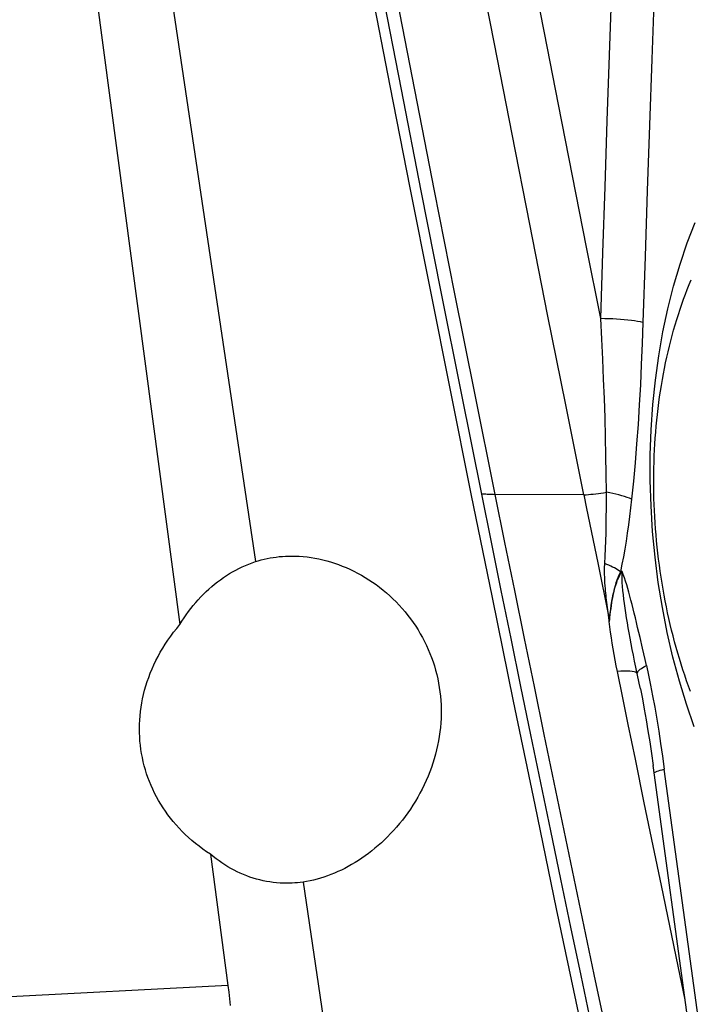
# Model space of a CAD drawing. Units: millimetres. Extents: x 0 to 594, y 0 to 420.
# Drawn here: x 177 to 180, y 172 to 178 of the extents above; entities that cross this region are included whole.
import ezdxf

# ---------------------------------------------------------------- set-up
doc = ezdxf.new("R2010")
doc.units = ezdxf.units.MM
doc.header["$LTSCALE"] = 32.67
for name, color, linetype in [('10105076_CL', 7, 'CONTINUOUS'), ('607088417-000_CL', 7, 'CONTINUOUS'), ('607088833-000_CL', 7, 'CONTINUOUS')]:
    doc.layers.add(name, color=color, linetype=linetype)

msp = doc.modelspace()

# ---------------------------------------------------------------- linework, layer by layer
at = {"layer": '10105076_CL', "color": 7, "linetype": 'CONTINUOUS'}
msp.add_lwpolyline([(180.439, 173.8952), (180.4282, 173.9247), (180.4177, 173.9545), (180.4074, 173.9844), (180.3974, 174.0147), (180.3877, 174.0451), (180.3783, 174.0758), (180.3692, 174.1067), (180.3604, 174.1378), (180.3518, 174.1691), (180.3436, 174.2006), (180.3356, 174.2322), (180.3279, 174.2641), (180.3206, 174.2961), (180.3135, 174.3283), (180.3067, 174.3606), (180.3003, 174.393), (180.2941, 174.4256), (180.2883, 174.4583), (180.2828, 174.4911), (180.2776, 174.5241), (180.2727, 174.5571), (180.2681, 174.5902), (180.2638, 174.6234), (180.2598, 174.6566), (180.2562, 174.6899), (180.2529, 174.7233), (180.2499, 174.7567), (180.2472, 174.7901), (180.2449, 174.8236), (180.2428, 174.857), (180.2411, 174.8905), (180.2397, 174.924), (180.2386, 174.9575), (180.2379, 174.9909), (180.2375, 175.0243), (180.2374, 175.0577), (180.2376, 175.091), (180.2381, 175.1243), (180.239, 175.1575), (180.2402, 175.1906), (180.2417, 175.2237), (180.2436, 175.2566), (180.2457, 175.2895), (180.2482, 175.3223), (180.251, 175.3549), (180.2542, 175.3874), (180.2576, 175.4197), (180.2614, 175.452), (180.2654, 175.484), (180.2698, 175.5159), (180.2746, 175.5477), (180.2796, 175.5792), (180.2849, 175.6106), (180.2906, 175.6418), (180.2965, 175.6727), (180.3028, 175.7035), (180.3094, 175.734), (180.3162, 175.7643), (180.3234, 175.7944), (180.3309, 175.8242), (180.3387, 175.8538), (180.3468, 175.8831), (180.3551, 175.9122), (180.3638, 175.9409), (180.3727, 175.9694), (180.382, 175.9976), (180.3915, 176.0255), (180.4013, 176.0531), (180.4114, 176.0804), (180.4218, 176.1073), (180.4324, 176.1339), (180.4433, 176.1602)], dxfattribs=at)
at = {"layer": '607088417-000_CL', "color": 9, "linetype": 'CONTINUOUS'}
for p, q in [((179.3557, 174.9789), (179.3377, 174.9791)), ((179.853, 174.9762), (179.3557, 174.9789)), ((179.99, 174.3028), (179.9862, 174.3304)), ((179.9946, 174.3025), (179.9902, 174.3028)), ((179.9925, 174.2802), (179.9913, 174.2929)), ((180.1753, 174.1326), (180.1618, 174.1914)), ((180.097, 173.7128), (180.0613, 173.8869)), ((180.1361, 173.522), (180.097, 173.7128)), ((180.1854, 173.2826), (180.1361, 173.522)), ((180.6189, 171.102), (180.2954, 173.468)), ((180.2341, 173.0468), (180.1854, 173.2826)), ((180.2797, 172.8271), (180.2341, 173.0468)), ((180.3258, 172.6057), (180.2797, 172.8271)), ((180.3722, 172.3837), (180.3258, 172.6057)), ((180.4109, 172.1988), (180.3722, 172.3837))]:
    msp.add_line(p, q, dxfattribs=at)
at = {"layer": '607088417-000_CL', "color": 7, "linetype": 'CONTINUOUS'}
for p, q in [((179.929, 174.6021), (179.99, 174.3029)), ((180.1637, 173.9094), (180.1636, 173.9097)), ((180.564, 171.0796), (180.2347, 173.4872))]:
    msp.add_line(p, q, dxfattribs=at)
for points in [[(179.2335, 174.9831), (179.1206, 175.5439), (179.0087, 176.1047), (178.8977, 176.6654), (178.7878, 177.226), (178.6789, 177.7866), (178.5709, 178.3471), (178.464, 178.9075), (178.358, 179.4679), (178.253, 180.0281)], [(180.4605, 173.7001), (180.4174, 173.8248), (180.3783, 173.9528), (180.343, 174.0846), (180.3117, 174.2198), (180.2848, 174.3566), (180.2624, 174.4949), (180.2445, 174.6348), (180.231, 174.7751), (180.2222, 174.9156), (180.218, 175.0564), (180.2183, 175.1963), (180.2232, 175.3351), (180.2328, 175.4729), (180.2467, 175.6085), (180.2652, 175.7418), (180.2881, 175.8729), (180.3153, 176.0006), (180.3467, 176.1249), (180.3823, 176.2458), (180.4219, 176.3623), (180.4654, 176.4743)], [(180.1893, 170.4172), (180.0662, 170.988), (179.9442, 171.5588), (179.8232, 172.1296), (179.7032, 172.7004), (179.5843, 173.2711), (179.4663, 173.8418), (179.3494, 174.4125), (179.2335, 174.9831)], [(179.853, 174.9762), (179.8682, 174.9014), (179.929, 174.6021)], [(180.1639, 173.909), (180.1747, 173.8543), (180.1853, 173.7976), (180.1956, 173.7393), (180.2056, 173.6796), (180.2154, 173.6175), (180.2252, 173.5532), (180.2347, 173.4872)]]:
    msp.add_lwpolyline(points, dxfattribs=at)
at = {"layer": '607088417-000_CL', "color": 9, "linetype": 'CONTINUOUS'}
for points in [[(179.2912, 174.9805), (179.1791, 175.537), (179.068, 176.0935), (178.9579, 176.65), (178.8488, 177.2064), (178.7407, 177.7627), (178.6335, 178.319), (178.5273, 178.8752), (178.4221, 179.4313), (178.3172, 179.991)], [(179.3651, 174.9788), (179.253, 175.5356), (179.1419, 176.0922), (179.0317, 176.6488), (178.9226, 177.2054), (178.8144, 177.7618), (178.7072, 178.3182), (178.601, 178.8745), (178.4957, 179.4306), (178.3915, 179.9866)], [(179.853, 174.9762), (179.753, 175.4725), (179.6537, 175.9687), (179.5553, 176.4649), (179.4576, 176.9611), (179.3606, 177.4572), (179.2645, 177.9532), (179.1691, 178.4492), (179.0746, 178.9451), (178.9808, 179.441)], [(179.9459, 175.9461), (179.8678, 176.339), (179.7901, 176.7319), (179.713, 177.1247), (179.6364, 177.5174), (179.5602, 177.9101), (179.4846, 178.3027), (179.4095, 178.6952), (179.3348, 179.0876), (179.2607, 179.4799)], [(179.9459, 175.9461), (179.9574, 176.3087), (179.9693, 176.6711), (179.9816, 177.0335), (179.9942, 177.3957), (180.0072, 177.7579), (180.0206, 178.1199), (180.0343, 178.4818), (180.0484, 178.8436), (180.0629, 179.2053)], [(180.2953, 179.181), (180.2807, 178.8196), (180.2665, 178.4581), (180.2527, 178.0965), (180.2392, 177.7348), (180.2262, 177.373), (180.2134, 177.0112), (180.2011, 176.6492), (180.1892, 176.2872), (180.1776, 175.9251)], [(179.9767, 174.9907), (179.9758, 175.0905), (179.9744, 175.1919), (179.9723, 175.295), (179.9694, 175.3996), (179.9658, 175.5059), (179.9616, 175.6137), (179.957, 175.723), (179.9517, 175.8338), (179.9459, 175.9461)], [(180.1776, 175.925), (180.1639, 175.928), (180.1487, 175.9307), (180.1321, 175.9333), (180.1142, 175.9358), (180.0951, 175.938), (180.0752, 175.9399), (180.0544, 175.9417), (180.0331, 175.9431), (180.0114, 175.9443), (179.9895, 175.9452), (179.9676, 175.9458), (179.9459, 175.9461)], [(180.1776, 175.9251), (180.1736, 175.8085), (180.1689, 175.694), (180.1635, 175.5816), (180.1574, 175.4714), (180.1507, 175.3633), (180.143, 175.2574), (180.1345, 175.1538), (180.1251, 175.0523), (180.1149, 174.953)], [(180.2932, 170.2015), (180.232, 170.484), (180.1745, 170.7505), (180.1174, 171.0158), (180.061, 171.2793), (180.005, 171.5417), (179.9491, 171.8046), (179.8932, 172.0689), (179.8373, 172.3337), (179.7817, 172.5985), (179.7263, 172.8632), (179.6711, 173.1279), (179.6162, 173.3927), (179.5615, 173.6573), (179.507, 173.922), (179.4527, 174.1866), (179.3986, 174.4512), (179.3448, 174.7158), (179.2912, 174.9805)], [(179.3377, 174.9791), (179.3209, 174.9794), (179.313, 174.9797), (179.3054, 174.9799), (179.2981, 174.9802), (179.2912, 174.9805)], [(180.3626, 170.2207), (180.3053, 170.4854), (180.2481, 170.7501), (180.1912, 171.0148), (180.1345, 171.2796), (180.078, 171.5443), (180.0218, 171.809), (179.9658, 172.0733), (179.9101, 172.3376), (179.8546, 172.6018), (179.7993, 172.8661), (179.7442, 173.1305), (179.6894, 173.3947), (179.6348, 173.6588), (179.5804, 173.9228), (179.5263, 174.1868), (179.4723, 174.4508), (179.4186, 174.7148), (179.3651, 174.9788)], [(179.853, 174.9762), (179.8654, 174.9772), (179.8782, 174.9784), (179.8913, 174.9797), (179.9048, 174.9811), (179.9186, 174.9827), (179.9328, 174.9845), (179.9471, 174.9864), (179.9617, 174.9885), (179.9766, 174.9907)], [(179.9678, 174.5983), (179.97, 174.6393), (179.9719, 174.681), (179.9735, 174.7234), (179.9747, 174.7664), (179.9756, 174.8101), (179.9762, 174.8543), (179.9766, 174.8992), (179.9767, 174.9446), (179.9766, 174.9907)], [(180.1149, 174.953), (180.1032, 174.9579), (180.0905, 174.9627), (180.0766, 174.9674), (180.0618, 174.9719), (180.0461, 174.9762), (180.0296, 174.9802), (180.0125, 174.984), (179.9948, 174.9875), (179.9766, 174.9907)], [(180.1149, 174.953), (180.1094, 174.905), (180.1036, 174.858), (180.0976, 174.8118), (180.0913, 174.7666), (180.0847, 174.7223), (180.0777, 174.6789), (180.0703, 174.6364), (180.0625, 174.5948), (180.0543, 174.5541)], [(179.9862, 174.3304), (179.9825, 174.358), (179.9807, 174.3718), (179.9791, 174.3853), (179.9776, 174.3983), (179.9762, 174.4109), (179.9749, 174.4236), (179.9737, 174.4361), (179.9725, 174.4486), (179.9714, 174.4619), (179.9703, 174.4769), (179.9691, 174.4927), (179.9682, 174.5084), (179.9675, 174.5238), (179.9671, 174.5391), (179.9668, 174.5528), (179.9668, 174.5648), (179.9669, 174.5754), (179.9671, 174.584), (179.9673, 174.5906), (179.9675, 174.5954), (179.9678, 174.5983)], [(180.0543, 174.5541), (180.0467, 174.5594), (180.0385, 174.5647), (180.0298, 174.5698), (180.0206, 174.5749), (180.0109, 174.5798), (180.0007, 174.5847), (179.9901, 174.5894), (179.9791, 174.5939), (179.9678, 174.5983)], [(179.9947, 174.3025), (179.9975, 174.326), (180.0004, 174.3486), (180.0036, 174.3704), (180.007, 174.3911), (180.0107, 174.411), (180.0147, 174.4299), (180.019, 174.4477), (180.0236, 174.4645), (180.0284, 174.4805), (180.0335, 174.4954), (180.0388, 174.5093), (180.0445, 174.5225), (180.0505, 174.535), (180.0568, 174.5461), (180.063, 174.5552)], [(180.0548, 174.5547), (180.054, 174.5526), (180.0524, 174.5496), (180.0501, 174.5453), (180.047, 174.5392), (180.0433, 174.5307), (180.0392, 174.5202), (180.0344, 174.5071), (180.0293, 174.4919), (180.0248, 174.4766), (180.0212, 174.4628), (180.018, 174.4499), (180.015, 174.4369), (180.0122, 174.4237), (180.0097, 174.4105), (180.0072, 174.3968), (180.0048, 174.3824), (180.0025, 174.3674), (180.0004, 174.3519), (179.9984, 174.3359), (179.9965, 174.3195)], [(180.063, 174.5552), (180.062, 174.5553), (180.0611, 174.5554), (180.0601, 174.5555), (180.0592, 174.5555), (180.0582, 174.5554), (180.0572, 174.5552), (180.0563, 174.555), (180.0553, 174.5546), (180.0543, 174.5541)], [(180.1461, 173.9941), (180.1388, 174.0284), (180.1319, 174.062), (180.1253, 174.0947), (180.1191, 174.1265), (180.1132, 174.1574), (180.1075, 174.1876), (180.1023, 174.2169), (180.0973, 174.2456), (180.0926, 174.2735), (180.0882, 174.3007), (180.084, 174.3272), (180.0802, 174.3531), (180.0766, 174.3783), (180.0733, 174.4028), (180.0703, 174.4266), (180.0677, 174.4498), (180.0654, 174.4724), (180.0639, 174.4944), (180.0631, 174.5156), (180.0629, 174.536), (180.063, 174.5552)], [(180.1618, 174.1914), (180.1552, 174.2196), (180.1487, 174.2471), (180.1423, 174.2738), (180.1361, 174.2998), (180.1299, 174.3251), (180.1238, 174.3496), (180.1178, 174.3735), (180.1119, 174.3967), (180.1061, 174.4192), (180.1002, 174.441), (180.0943, 174.4622), (180.0884, 174.4826), (180.0824, 174.5021), (180.0761, 174.5207), (180.0696, 174.5384), (180.063, 174.5552)], [(179.9913, 174.2929), (179.991, 174.2954), (179.9907, 174.2979), (179.9904, 174.3004), (179.99, 174.3029)], [(179.9965, 174.3195), (179.9944, 174.3001), (179.9939, 174.2952)], [(179.9939, 174.2952), (179.9937, 174.2928), (179.9924, 174.2795)], [(180.0373, 174.005), (180.0309, 174.0368), (180.0248, 174.0683), (180.0192, 174.0994), (180.0138, 174.1302), (180.0088, 174.1606), (180.0042, 174.1908), (179.9999, 174.2208), (179.996, 174.2506), (179.9925, 174.2802)], [(180.1968, 174.0383), (180.1895, 174.0706), (180.1753, 174.1326)], [(180.1461, 173.9941), (180.147, 173.9982), (180.1491, 174.0026), (180.1524, 174.0072), (180.1569, 174.012), (180.1626, 174.017), (180.1695, 174.0222), (180.1775, 174.0275), (180.1866, 174.0329), (180.1967, 174.0385)], [(180.1968, 174.0383), (180.2083, 173.9857), (180.2197, 173.93), (180.2311, 173.8713), (180.2425, 173.809), (180.2537, 173.7436), (180.2647, 173.6766), (180.2752, 173.6086), (180.2855, 173.5391), (180.2954, 173.468)], [(180.146, 173.994), (180.1426, 173.9977), (180.1368, 174.0007), (180.1287, 174.0032), (180.1182, 174.0051), (180.1057, 174.0063), (180.0911, 174.007), (180.0748, 174.0069), (180.0567, 174.0063), (180.0372, 174.005)], [(180.0613, 173.8869), (180.0429, 173.9775), (180.0373, 174.005)], [(180.1636, 173.9097), (180.1572, 173.9411), (180.146, 173.994)], [(180.2404, 173.4457), (180.2404, 173.4466), (180.2418, 173.4487), (180.2449, 173.4509), (180.2495, 173.4534), (180.2557, 173.456), (180.2634, 173.4588), (180.2727, 173.4617), (180.2834, 173.4648), (180.2954, 173.468)]]:
    msp.add_lwpolyline(points, dxfattribs=at)
at = {"layer": '607088833-000_CL', "color": 9, "linetype": 'CONTINUOUS'}
for p, q in [((177.2349, 180.0689), (178.0461, 174.6093)), ((178.3079, 172.8467), (178.6145, 170.7832)), ((177.8951, 172.2782), (170.0736, 171.8724))]:
    msp.add_line(p, q, dxfattribs=at)
at = {"layer": '607088833-000_CL', "color": 7, "linetype": 'CONTINUOUS'}
for p, q in [((176.9542, 179.3446), (177.6308, 174.2631)), ((177.7991, 172.9994), (177.8951, 172.2782))]:
    msp.add_line(p, q, dxfattribs=at)
for points in [[(178.0461, 174.6093), (178.062, 174.6142), (178.078, 174.6187), (178.0942, 174.6228), (178.1105, 174.6265), (178.127, 174.6297), (178.1436, 174.6325), (178.1604, 174.6349), (178.1772, 174.6368), (178.1941, 174.6383), (178.2111, 174.6394), (178.2282, 174.64), (178.2454, 174.6402)], [(178.2454, 174.6402), (178.2664, 174.6399), (178.2876, 174.639), (178.3089, 174.6373), (178.3303, 174.6351), (178.3518, 174.6322), (178.3733, 174.6286), (178.3949, 174.6244), (178.4164, 174.6195), (178.438, 174.614), (178.4595, 174.6078), (178.481, 174.601), (178.5024, 174.5935), (178.5238, 174.5853), (178.5451, 174.5765), (178.5663, 174.5671), (178.5874, 174.557), (178.6083, 174.5462), (178.629, 174.5348), (178.6495, 174.5227), (178.6698, 174.51), (178.6898, 174.4968), (178.7095, 174.4829), (178.7289, 174.4684), (178.748, 174.4533), (178.7667, 174.4377), (178.785, 174.4215), (178.8028, 174.4048), (178.8202, 174.3876), (178.8371, 174.3699), (178.8535, 174.3517), (178.8695, 174.3331), (178.8849, 174.314), (178.8997, 174.2945), (178.914, 174.2747), (178.9277, 174.2544), (178.9408, 174.2339), (178.9532, 174.2129), (178.9651, 174.1917), (178.9764, 174.1702), (178.987, 174.1484), (178.997, 174.1263), (179.0064, 174.1039), (179.0151, 174.0814), (179.0231, 174.0586), (179.0305, 174.0356), (179.0372, 174.0124), (179.0433, 173.989), (179.0487, 173.9655), (179.0535, 173.9418), (179.0576, 173.9179), (179.061, 173.8939), (179.0637, 173.8697), (179.0657, 173.8454), (179.0671, 173.821), (179.0678, 173.7966), (179.0678, 173.772), (179.0671, 173.7473), (179.0657, 173.7226), (179.0636, 173.6979), (179.0609, 173.6731), (179.0574, 173.6483), (179.0532, 173.6235), (179.0484, 173.5988), (179.0428, 173.5741), (179.0366, 173.5495), (179.0297, 173.525), (179.0222, 173.5006), (179.0139, 173.4764), (179.005, 173.4523), (178.9955, 173.4285), (178.9854, 173.4048), (178.9747, 173.3815), (178.9633, 173.3585), (178.9514, 173.3357), (178.939, 173.3133), (178.926, 173.2913), (178.9126, 173.2696), (178.8986, 173.2484), (178.8843, 173.2277), (178.8695, 173.2073), (178.8543, 173.1875), (178.8387, 173.1682), (178.8228, 173.1493), (178.8065, 173.131), (178.79, 173.1132), (178.7732, 173.096), (178.7561, 173.0793), (178.7388, 173.0631), (178.7213, 173.0475), (178.7036, 173.0325), (178.6858, 173.018), (178.6677, 173.0041), (178.6496, 172.9908), (178.6312, 172.978), (178.6127, 172.9657), (178.5941, 172.954), (178.5754, 172.9429), (178.5566, 172.9323), (178.5377, 172.9223), (178.5188, 172.9129), (178.4998, 172.904), (178.4808, 172.8957), (178.4617, 172.888), (178.4425, 172.8808), (178.4233, 172.8742), (178.4041, 172.8682), (178.3848, 172.8627), (178.3655, 172.8578), (178.3463, 172.8535), (178.3271, 172.8498), (178.3079, 172.8467)], [(177.6308, 174.2631), (177.6421, 174.2815), (177.6538, 174.2995), (177.6659, 174.3171), (177.6783, 174.3344), (177.6911, 174.3514), (177.7042, 174.3679), (177.7177, 174.3841), (177.7315, 174.3998), (177.7457, 174.4151), (177.7601, 174.4301), (177.7749, 174.4445), (177.79, 174.4586), (177.8054, 174.4721), (177.8211, 174.4852), (177.837, 174.4979), (177.8532, 174.51), (177.8697, 174.5217), (177.8864, 174.5328), (177.9034, 174.5435), (177.9205, 174.5536), (177.9379, 174.5632), (177.9555, 174.5722), (177.9733, 174.5808), (177.9912, 174.5887), (178.0094, 174.5961), (178.0276, 174.603), (178.0461, 174.6093)], [(177.7991, 172.9994), (177.7775, 173.0136), (177.7565, 173.0283), (177.7361, 173.0435), (177.7163, 173.0591), (177.697, 173.0751), (177.6783, 173.0916), (177.6603, 173.1084), (177.6428, 173.1256), (177.626, 173.1432), (177.6097, 173.1612), (177.5941, 173.1795), (177.579, 173.1981), (177.5646, 173.2171), (177.5509, 173.2363), (177.5377, 173.2558), (177.5252, 173.2757), (177.5133, 173.2958), (177.502, 173.3161), (177.4913, 173.3367), (177.4813, 173.3575), (177.4719, 173.3786), (177.4631, 173.3998), (177.455, 173.4213), (177.4475, 173.443), (177.4407, 173.4648), (177.4345, 173.4869), (177.4289, 173.509), (177.424, 173.5314), (177.4198, 173.5539), (177.4162, 173.5766), (177.4133, 173.5993), (177.411, 173.6222), (177.4094, 173.6452), (177.4084, 173.6683), (177.4081, 173.6915), (177.4085, 173.7148), (177.4096, 173.7381), (177.4114, 173.7616), (177.4138, 173.785), (177.417, 173.8085), (177.4208, 173.832), (177.4254, 173.8555), (177.4306, 173.879), (177.4366, 173.9025), (177.4433, 173.926), (177.4507, 173.9494), (177.4588, 173.9728), (177.4676, 173.9961), (177.4772, 174.0193), (177.4875, 174.0424), (177.4986, 174.0654), (177.5103, 174.0882), (177.5228, 174.1108), (177.5361, 174.1333), (177.55, 174.1556), (177.5648, 174.1776), (177.5802, 174.1994), (177.5963, 174.2209), (177.6132, 174.2421), (177.6308, 174.2631)], [(178.2188, 172.8402), (178.2001, 172.8405), (178.1814, 172.8414), (178.1628, 172.8428), (178.1442, 172.8448), (178.1256, 172.8474), (178.1071, 172.8505), (178.0887, 172.8542), (178.0704, 172.8585), (178.0522, 172.8633), (178.0341, 172.8686), (178.0161, 172.8746), (177.9982, 172.881), (177.9806, 172.8881), (177.963, 172.8956), (177.9457, 172.9037), (177.9285, 172.9123), (177.9115, 172.9215), (177.8948, 172.9311), (177.8782, 172.9413), (177.8619, 172.9519), (177.8458, 172.9631), (177.83, 172.9747), (177.8144, 172.9868), (177.7991, 172.9994)], [(178.3079, 172.8467), (178.2931, 172.8448), (178.2783, 172.8431), (178.2635, 172.8419), (178.2486, 172.841), (178.2337, 172.8404), (178.2188, 172.8402)], [(177.8951, 172.2782), (177.8996, 172.2417), (177.9034, 172.2051), (177.9065, 172.1685)]]:
    msp.add_lwpolyline(points, dxfattribs=at)

doc.saveas('drawing.dxf')
